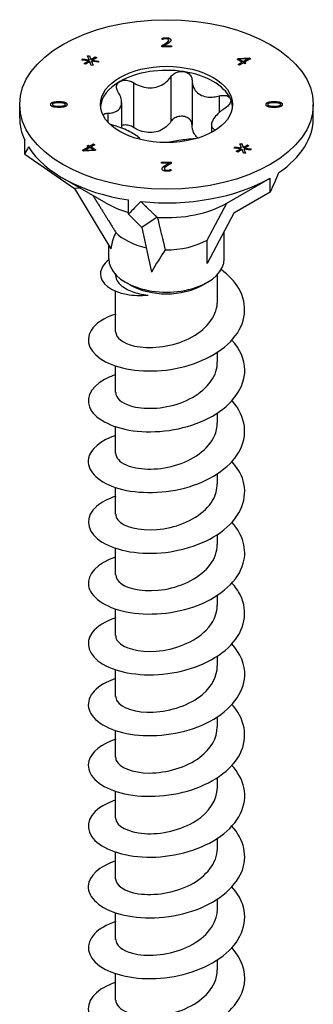
# Model space of a CAD drawing. Units: millimetres. Extents: x -34 to 77, y -371 to 120.
# Drawn here: x 62 to 77, y -221 to -171 of the extents above; entities that cross this region are included whole.
import ezdxf

# ---------------------------------------------------------------- set-up
doc = ezdxf.new("R2010")
doc.units = ezdxf.units.MM
doc.header["$LTSCALE"] = 2.558815

# ---------------------------------------------------------------- blocks, each defined once
blk = doc.blocks.new('ESCRFTC80X240-Iso')
for p, q in [((-0.0089, 3.9881), (-0.0089, 3.9907)), ((-0.0086, 3.9881), (-0.0089, 3.9881)), ((-0.0019, 3.9802), (-0.0019, 3.9798)), ((-0.0008, 3.9918), (-0.0008, 3.9914)), ((0.0043, 3.9866), (0.0043, 3.9863)), ((-0.0095, 3.9732), (-0.0095, 3.9758)), ((0.0099, 3.9732), (-0.0095, 3.9732)), ((-0.0056, 3.9753), (0.0099, 3.9753)), ((-0.0056, 3.9753), (-0.0056, 3.975)), ((-0.0056, 3.975), (0.0099, 3.975)), ((0.0099, 3.9753), (0.0099, 3.9732)), ((-0.1701, 3.9468), (-0.169, 3.9492)), ((-0.1569, 3.9453), (-0.1701, 3.9468)), ((-0.1699, 3.9467), (-0.169, 3.9489)), ((-0.169, 3.9492), (-0.1554, 3.9472)), ((-0.169, 3.9492), (-0.169, 3.9489)), ((-0.169, 3.9489), (-0.1554, 3.9469)), ((-0.1659, 3.9402), (-0.1569, 3.9453)), ((-0.1628, 3.9385), (-0.1659, 3.9402)), ((-0.1656, 3.9401), (-0.1569, 3.9449)), ((-0.1541, 3.9437), (-0.1628, 3.9385)), ((-0.1589, 3.955), (-0.1547, 3.9556)), ((-0.1554, 3.9472), (-0.1589, 3.955)), ((-0.1588, 3.9547), (-0.1547, 3.9553)), ((-0.1569, 3.9453), (-0.1569, 3.9449)), ((-0.1554, 3.9472), (-0.1554, 3.9469)), ((-0.1547, 3.9556), (-0.152, 3.948)), ((-0.1547, 3.9556), (-0.1547, 3.9553)), ((-0.1547, 3.9553), (-0.152, 3.9477)), ((-0.1515, 3.9361), (-0.1541, 3.9437)), ((-0.152, 3.948), (-0.1434, 3.9532)), ((-0.152, 3.9477), (-0.1434, 3.9529)), ((-0.152, 3.948), (-0.152, 3.9477)), ((-0.1508, 3.9445), (-0.1472, 3.9367)), ((-0.1508, 3.9445), (-0.1508, 3.9442)), ((-0.1372, 3.9425), (-0.1508, 3.9445)), ((-0.1508, 3.9442), (-0.1473, 3.9367)), ((-0.1403, 3.9515), (-0.1494, 3.9465)), ((-0.1494, 3.9465), (-0.1361, 3.9449)), ((-0.1494, 3.9465), (-0.1494, 3.9461)), ((-0.1494, 3.9461), (-0.1363, 3.9446)), ((-0.1434, 3.9532), (-0.1403, 3.9515)), ((-0.1434, 3.9532), (-0.1434, 3.9529)), ((-0.1434, 3.9529), (-0.1406, 3.9513)), ((-0.1361, 3.9449), (-0.1372, 3.9425)), ((0.1419, 3.9483), (0.145, 3.9501)), ((0.1517, 3.9427), (0.1419, 3.9483)), ((0.1421, 3.9482), (0.145, 3.9498)), ((0.1441, 3.9382), (0.1517, 3.9427)), ((0.1443, 3.9381), (0.1517, 3.9423)), ((0.145, 3.9501), (0.1665, 3.951)), ((0.145, 3.9498), (0.1665, 3.9507)), ((0.145, 3.9501), (0.145, 3.9498)), ((0.1628, 3.9491), (0.1466, 3.9484)), ((0.1466, 3.9484), (0.1466, 3.948)), ((0.1466, 3.9484), (0.1541, 3.944)), ((0.1466, 3.948), (0.1541, 3.9437)), ((0.1546, 3.941), (0.1469, 3.9366)), ((0.1517, 3.9427), (0.1517, 3.9423)), ((0.1541, 3.944), (0.1628, 3.9491)), ((0.1541, 3.9437), (0.1628, 3.9487)), ((0.1541, 3.944), (0.1541, 3.9437)), ((0.1572, 3.9395), (0.1546, 3.941)), ((0.1692, 3.9494), (0.157, 3.9424)), ((0.157, 3.9424), (0.1596, 3.9409)), ((0.157, 3.9424), (0.157, 3.9421)), ((0.157, 3.9421), (0.1594, 3.9407)), ((0.1596, 3.9409), (0.1572, 3.9395)), ((0.1628, 3.9491), (0.1628, 3.9487)), ((0.1665, 3.951), (0.1692, 3.9494)), ((0.1665, 3.951), (0.1665, 3.9507)), ((0.1665, 3.9507), (0.1689, 3.9493)), ((-0.1472, 3.9367), (-0.1515, 3.9361)), ((0.1469, 3.9366), (0.1441, 3.9382)), ((-0.0663, 3.9014), (-0.0663, 3.8114)), ((0.0086, 3.913), (0.0086, 3.823)), ((0.0514, 3.9064), (0.0514, 3.8163)), ((-0.2165, 3.8633), (-0.2165, 3.863)), ((-0.0903, 3.8617), (-0.0903, 3.8101)), ((0.1062, 3.8747), (0.1062, 3.8414)), ((0.2165, 3.8633), (0.2165, 3.8629)), ((-0.2953, 3.8302), (-0.2953, 3.8575)), ((-0.2294, 3.8575), (-0.2294, 3.8572)), ((-0.2261, 3.8548), (-0.2261, 3.8544)), ((-0.2165, 3.8541), (-0.2165, 3.8538)), ((-0.207, 3.8548), (-0.207, 3.8544)), ((-0.2036, 3.8575), (-0.2036, 3.8572)), ((-0.1177, 3.84), (-0.1177, 3.8219)), ((0.2036, 3.8574), (0.2036, 3.8571)), ((0.207, 3.8548), (0.207, 3.8544)), ((0.2165, 3.8541), (0.2165, 3.8538)), ((0.2262, 3.8548), (0.2262, 3.8545)), ((0.2294, 3.8574), (0.2294, 3.8571)), ((0.2953, 3.8302), (0.2953, 3.8575)), ((0.0903, 3.8167), (0.0903, 3.8012)), ((0.0976, 3.8067), (0.0976, 3.8054)), ((-0.2852, 3.7576), (-0.2852, 3.7861)), ((-0.1692, 3.7655), (-0.157, 3.7725)), ((-0.1665, 3.7639), (-0.1692, 3.7655)), ((-0.1689, 3.7653), (-0.157, 3.7722)), ((-0.145, 3.7648), (-0.1665, 3.7639)), ((-0.1541, 3.7709), (-0.1628, 3.7659)), ((-0.1628, 3.7659), (-0.1466, 3.7666)), ((-0.1628, 3.7655), (-0.1466, 3.7662)), ((-0.1628, 3.7659), (-0.1628, 3.7655)), ((-0.1596, 3.7741), (-0.1572, 3.7755)), ((-0.157, 3.7725), (-0.1596, 3.7741)), ((-0.1594, 3.7739), (-0.1572, 3.7751)), ((-0.1572, 3.7755), (-0.1572, 3.7751)), ((-0.1572, 3.7755), (-0.1546, 3.7739)), ((-0.1572, 3.7751), (-0.1546, 3.7736)), ((-0.157, 3.7725), (-0.157, 3.7722)), ((-0.1546, 3.7739), (-0.1469, 3.7783)), ((-0.1546, 3.7736), (-0.1469, 3.778)), ((-0.1546, 3.7739), (-0.1546, 3.7736)), ((-0.1466, 3.7666), (-0.1541, 3.7709)), ((-0.1441, 3.7767), (-0.1517, 3.7723)), ((-0.1517, 3.7723), (-0.1419, 3.7666)), ((-0.1517, 3.7723), (-0.1517, 3.772)), ((-0.1517, 3.772), (-0.1421, 3.7664)), ((-0.1469, 3.7783), (-0.1441, 3.7767)), ((-0.1469, 3.7783), (-0.1469, 3.778)), ((-0.1469, 3.778), (-0.1443, 3.7765)), ((-0.1466, 3.7666), (-0.1466, 3.7662)), ((-0.1419, 3.7666), (-0.145, 3.7648)), ((0.1362, 3.77), (0.1372, 3.7724)), ((0.1494, 3.7685), (0.1362, 3.77)), ((0.1363, 3.7699), (0.1372, 3.7721)), ((0.1372, 3.7724), (0.1509, 3.7704)), ((0.1372, 3.7724), (0.1372, 3.7721)), ((0.1372, 3.7721), (0.1509, 3.7701)), ((0.1404, 3.7634), (0.1494, 3.7685)), ((0.1434, 3.7617), (0.1404, 3.7634)), ((0.1407, 3.7633), (0.1494, 3.7681)), ((0.1521, 3.7669), (0.1434, 3.7617)), ((0.1473, 3.7782), (0.1516, 3.7788)), ((0.1509, 3.7704), (0.1473, 3.7782)), ((0.1474, 3.7779), (0.1516, 3.7785)), ((0.1494, 3.7685), (0.1494, 3.7681)), ((0.1509, 3.7704), (0.1509, 3.7701)), ((0.1516, 3.7788), (0.1542, 3.7712)), ((0.1516, 3.7788), (0.1516, 3.7785)), ((0.1516, 3.7785), (0.1542, 3.7709)), ((0.1548, 3.7593), (0.1521, 3.7669)), ((0.1542, 3.7712), (0.1629, 3.7764)), ((0.1542, 3.7709), (0.1629, 3.7761)), ((0.1542, 3.7712), (0.1542, 3.7709)), ((0.1554, 3.7677), (0.159, 3.7599)), ((0.1554, 3.7677), (0.1554, 3.7674)), ((0.169, 3.7657), (0.1554, 3.7677)), ((0.1554, 3.7674), (0.1589, 3.7599)), ((0.1659, 3.7747), (0.1569, 3.7697)), ((0.1569, 3.7697), (0.1701, 3.7681)), ((0.1569, 3.7697), (0.1569, 3.7693)), ((0.1569, 3.7693), (0.17, 3.7678)), ((0.1629, 3.7764), (0.1659, 3.7747)), ((0.1629, 3.7764), (0.1629, 3.7761)), ((0.1629, 3.7761), (0.1656, 3.7745)), ((0.1701, 3.7681), (0.169, 3.7657)), ((-0.2852, 3.7576), (-0.1852, 3.6885)), ((-0.0099, 3.7396), (-0.0099, 3.7417)), ((-0.0099, 3.7417), (0.0095, 3.7417)), ((-0.0099, 3.7414), (0.0095, 3.7414)), ((0.0095, 3.7417), (0.0095, 3.7392)), ((0.159, 3.7599), (0.1548, 3.7593)), ((0.0056, 3.7396), (-0.0099, 3.7396)), ((-0.007, 3.7318), (-0.007, 3.7315)), ((-0.0043, 3.7283), (-0.0043, 3.728)), ((-0.0028, 3.7349), (-0.0028, 3.7346)), ((-0.0028, 3.726), (-0.0028, 3.7257)), ((0.0011, 3.7253), (0.0011, 3.7249)), ((0.0056, 3.7396), (0.0056, 3.7393)), ((0.0056, 3.7258), (0.0056, 3.7255)), ((0.0086, 3.7268), (0.0089, 3.7268)), ((0.0086, 3.7268), (0.0086, 3.7265)), ((0.0086, 3.7265), (0.0089, 3.7265)), ((0.0089, 3.7268), (0.0089, 3.7243)), ((-0.1211, 3.659), (-0.2088, 3.7096)), ((0.1211, 3.659), (0.2088, 3.7096)), ((0.2088, 3.6812), (0.2088, 3.7096)), ((-0.1731, 3.689), (-0.1852, 3.6885)), ((-0.1852, 3.6885), (-0.1122, 3.5676)), ((-0.0764, 3.6371), (-0.0764, 3.6655)), ((0.2088, 3.6812), (0.1355, 3.6389)), ((0.0821, 3.585), (0.1211, 3.659)), ((-0.0764, 3.6371), (-0.0496, 3.6103)), ((-0.0189, 3.6308), (-0.0496, 3.6103)), ((0.1355, 3.6389), (0.0821, 3.5375)), ((-0.0496, 3.6103), (-0.0301, 3.5201)), ((0.0821, 3.5375), (0.0821, 3.585)), ((0.1161, 3.5473), (0.1161, 3.6021)), ((-0.1161, 3.5473), (-0.1161, 3.5741)), ((-0.1024, 3.5148), (-0.1024, 3.5156)), ((0.1024, 3.4616), (0.1024, 3.5156)), ((-0.0724, 3.4942), (-0.0821, 3.4998)), ((0.0724, 3.4942), (0.0821, 3.4998)), ((-0.1024, 3.4005), (-0.1024, 3.4822)), ((0.1024, 3.3394), (0.1024, 3.3593)), ((-0.1024, 3.2783), (-0.1024, 3.3318)), ((0.1024, 3.2173), (0.1024, 3.2372)), ((-0.1024, 3.1562), (-0.1024, 3.2097)), ((0.1024, 3.0951), (0.1024, 3.115)), ((-0.1024, 3.034), (-0.1024, 3.0875)), ((0.1024, 2.973), (0.1024, 2.9929)), ((-0.1024, 2.9119), (-0.1024, 2.9653)), ((0.1024, 2.8508), (0.1024, 2.8707)), ((-0.1024, 2.7897), (-0.1024, 2.8432)), ((0.1024, 2.7287), (0.1024, 2.7486)), ((-0.1024, 2.6676), (-0.1024, 2.721)), ((0.1024, 2.6065), (0.1024, 2.6264)), ((-0.1024, 2.5454), (-0.1024, 2.5989)), ((0.1024, 2.4844), (0.1024, 2.5043)), ((-0.1024, 2.4233), (-0.1024, 2.4767)), ((0.1024, 2.3622), (0.1024, 2.3821)), ((-0.1024, 2.3011), (-0.1024, 2.3546)), ((0.1024, 2.24), (0.1024, 2.2599)), ((-0.1024, 2.179), (-0.1024, 2.2324)), ((0.1024, 2.1179), (0.1024, 2.1378)), ((-0.1024, 2.0568), (-0.1024, 2.1103))]:
    blk.add_line(p, q)
for major_axis in [(0.2953, 0), (-0.1329, 0)]:
    blk.add_ellipse((0, 3.8575), major_axis=major_axis, ratio=0.57735)
for centre, major_axis, ratio, start_param, end_param in [((0, 3.8494), (-0.1329, 0), 0.57735, 4.45059, 5.497787), ((0, 3.8494), (0.1329, 0), 0.57735, 0.261799, 1.308997), ((0, 3.8494), (-0.1329, 0), 0.57735, 5.497787, 6.230783), ((0, 3.8494), (0.1329, 0), 0.57735, 0.052402, 0.261799), ((0, 3.8302), (-0.2953, 0), 0.57735, 0, 0.261799), ((0, 3.8302), (0.2953, 0), 0.57735, 5.583843, 6.283185), ((0, 3.5607), (-0.2705, 0.2212), 0.535049, 0.06453, 0.150586), ((0, 3.8302), (-0.2953, 0), 0.57735, 0.347856, 1.308997), ((0, 3.8302), (0.2953, 0), 0.57735, 4.536646, 5.497787), ((0, 3.5607), (0.2728, 0.4725), 0.239146, 5.105088, 5.191144), ((0, 3.5607), (-0.2848, -0.2973), 0.262489, 4.620706, 4.706762), ((0, 3.7289), (0.1712, 0), 0.57735, 3.926991, 4.249706), ((0, 3.7289), (0.1712, 0), 0.57735, 4.605824, 5.497787), ((0, 3.3815), (-0.0759, 0.2436), 0.361054, 0.357018, 0.597201), ((0, 3.6324), (0.1161, 0), 0.57735, 3.643575, 4.353416), ((0, 3.6324), (0.1161, 0), 0.57735, 4.690773, 5.497787), ((0, 3.3815), (0.0856, 0.2477), 0.317112, 0.849825, 1.090008), ((0, 3.5473), (-0.1161, 0), 0.57735, 0, 3.141593), ((0, 3.536), (0.1024, 0), 0.57735, 3.926991, 5.497787)]:
    blk.add_ellipse(centre, major_axis=major_axis, ratio=ratio, start_param=start_param, end_param=end_param)
for points, degree in [([(-0.0095, 3.9758), (-0.0074, 3.9769), (-0.0037, 3.979), (-0.0019, 3.9802)], 2), ([(-0.0095, 3.9755), (-0.0074, 3.9766), (-0.0037, 3.9787), (-0.0019, 3.9798)], 2), ([(-0.0089, 3.9907), (-0.0076, 3.991), (-0.0029, 3.9918), (-0.0008, 3.9918)], 2), ([(-0.0089, 3.9904), (-0.0076, 3.9907), (-0.0029, 3.9914), (-0.0008, 3.9914)], 2), ([(-0.0056, 3.9891), (-0.0065, 3.9889), (-0.0081, 3.9883), (-0.0086, 3.9881)], 2), ([(-0.0011, 3.9897), (-0.0022, 3.9897), (-0.0045, 3.9893), (-0.0056, 3.9891)], 2), ([(0.0028, 3.98), (0.0008, 3.9788), (-0.0041, 3.9761), (-0.0056, 3.9753)], 2), ([(-0.0019, 3.9802), (0.0017, 3.9824), (0.0043, 3.9852), (0.0043, 3.9866)], 2), ([(-0.0019, 3.9798), (0.0017, 3.9821), (0.0043, 3.9849), (0.0043, 3.9863)], 2), ([(0.0028, 3.9889), (0.002, 3.9893), (0.0001, 3.9897), (-0.0011, 3.9897)], 2), ([(-0.0008, 3.9918), (0.0036, 3.9918), (0.0086, 3.9891), (0.0086, 3.9868)], 2), ([(0.0043, 3.9866), (0.0043, 3.9874), (0.0035, 3.9886), (0.0028, 3.9889)], 2), ([(0.007, 3.9831), (0.0062, 3.9823), (0.004, 3.9808), (0.0028, 3.98)], 2), ([(0.0086, 3.9868), (0.0086, 3.9857), (0.0077, 3.9839), (0.007, 3.9831)], 2), ([(-0.2329, 3.8575), (-0.2329, 3.8605), (-0.2248, 3.8633), (-0.2165, 3.8633)], 2), ([(-0.2262, 3.8601), (-0.2278, 3.8598), (-0.2294, 3.8585), (-0.2294, 3.8575)], 2), ([(-0.2165, 3.8608), (-0.2198, 3.8608), (-0.2246, 3.8605), (-0.2262, 3.8601)], 2), ([(-0.2165, 3.8633), (-0.2081, 3.8633), (-0.2001, 3.8604), (-0.2001, 3.8575)], 2), ([(-0.207, 3.8602), (-0.2085, 3.8605), (-0.2133, 3.8608), (-0.2165, 3.8608)], 2), ([(-0.2036, 3.8575), (-0.2036, 3.8585), (-0.2053, 3.8598), (-0.207, 3.8602)], 2), ([(0.2001, 3.8574), (0.2001, 3.8605), (0.2082, 3.8633), (0.2165, 3.8633)], 2), ([(0.207, 3.8602), (0.2054, 3.8598), (0.2036, 3.8585), (0.2036, 3.8574)], 2), ([(0.2165, 3.8608), (0.2132, 3.8608), (0.2088, 3.8606), (0.207, 3.8602)], 2), ([(0.2165, 3.8633), (0.225, 3.8633), (0.2329, 3.8604), (0.2329, 3.8574)], 2), ([(0.2261, 3.8602), (0.2245, 3.8605), (0.2196, 3.8608), (0.2165, 3.8608)], 2), ([(0.2294, 3.8574), (0.2294, 3.8585), (0.2278, 3.8598), (0.2261, 3.8602)], 2), ([(-0.2165, 3.8517), (-0.225, 3.8517), (-0.2329, 3.8545), (-0.2329, 3.8575)], 2), ([(-0.2294, 3.8575), (-0.2294, 3.8565), (-0.2278, 3.8552), (-0.2261, 3.8548)], 2), ([(-0.2294, 3.8572), (-0.2294, 3.8561), (-0.2278, 3.8548), (-0.2261, 3.8544)], 2), ([(-0.2261, 3.8548), (-0.2245, 3.8544), (-0.2196, 3.8541), (-0.2165, 3.8541)], 2), ([(-0.2261, 3.8544), (-0.2245, 3.8541), (-0.2196, 3.8538), (-0.2165, 3.8538)], 2), ([(-0.2001, 3.8575), (-0.2001, 3.8545), (-0.2082, 3.8517), (-0.2165, 3.8517)], 2), ([(-0.2165, 3.8541), (-0.2132, 3.8541), (-0.2088, 3.8544), (-0.207, 3.8548)], 2), ([(-0.2165, 3.8538), (-0.2132, 3.8538), (-0.2088, 3.854), (-0.207, 3.8544)], 2), ([(-0.207, 3.8548), (-0.2054, 3.8551), (-0.2036, 3.8564), (-0.2036, 3.8575)], 2), ([(-0.207, 3.8544), (-0.2054, 3.8548), (-0.2036, 3.8561), (-0.2036, 3.8572)], 2), ([(0.2165, 3.8516), (0.2081, 3.8516), (0.2001, 3.8545), (0.2001, 3.8574)], 2), ([(0.2036, 3.8574), (0.2036, 3.8564), (0.2053, 3.8551), (0.207, 3.8548)], 2), ([(0.2036, 3.8571), (0.2036, 3.8561), (0.2053, 3.8548), (0.207, 3.8544)], 2), ([(0.207, 3.8548), (0.2085, 3.8544), (0.2133, 3.8541), (0.2165, 3.8541)], 2), ([(0.207, 3.8544), (0.2085, 3.8541), (0.2133, 3.8538), (0.2165, 3.8538)], 2), ([(0.2329, 3.8574), (0.2329, 3.8545), (0.2248, 3.8516), (0.2165, 3.8516)], 2), ([(0.2165, 3.8541), (0.2198, 3.8541), (0.2246, 3.8544), (0.2262, 3.8548)], 2), ([(0.2165, 3.8538), (0.2198, 3.8538), (0.2246, 3.8541), (0.2262, 3.8545)], 2), ([(0.2262, 3.8548), (0.2278, 3.8552), (0.2294, 3.8564), (0.2294, 3.8574)], 2), ([(0.2262, 3.8545), (0.2278, 3.8548), (0.2294, 3.8561), (0.2294, 3.8571)], 2), ([(-0.1062, 3.8153), (-0.1089, 3.8161), (-0.1116, 3.817), (-0.114, 3.8181)], 3), ([(0.0976, 3.8067), (0.098, 3.8065), (0.0984, 3.8063), (0.0987, 3.8061)], 3), ([(-0.0086, 3.7282), (-0.0086, 3.7292), (-0.0077, 3.731), (-0.007, 3.7318)], 2), ([(0.0008, 3.7232), (-0.0036, 3.7232), (-0.0086, 3.7259), (-0.0086, 3.7282)], 2), ([(-0.007, 3.7318), (-0.0062, 3.7326), (-0.004, 3.7342), (-0.0028, 3.7349)], 2), ([(-0.007, 3.7315), (-0.0062, 3.7323), (-0.004, 3.7338), (-0.0028, 3.7346)], 2), ([(0.0019, 3.7348), (-0.0017, 3.7325), (-0.0043, 3.7298), (-0.0043, 3.7283)], 2), ([(-0.0043, 3.7283), (-0.0043, 3.7275), (-0.0035, 3.7264), (-0.0028, 3.726)], 2), ([(-0.0043, 3.728), (-0.0043, 3.7272), (-0.0035, 3.7261), (-0.0028, 3.7257)], 2), ([(-0.0028, 3.7349), (-0.0008, 3.7362), (0.0041, 3.7388), (0.0056, 3.7396)], 2), ([(-0.0028, 3.7346), (-0.0008, 3.7358), (0.0041, 3.7385), (0.0056, 3.7393)], 2), ([(-0.0028, 3.726), (-0.002, 3.7256), (-0.0001, 3.7253), (0.0011, 3.7253)], 2), ([(-0.0028, 3.7257), (-0.002, 3.7253), (-0.0001, 3.7249), (0.0011, 3.7249)], 2), ([(0.0089, 3.7243), (0.0076, 3.7239), (0.0029, 3.7232), (0.0008, 3.7232)], 2), ([(0.0011, 3.7253), (0.0022, 3.7253), (0.0045, 3.7256), (0.0056, 3.7258)], 2), ([(0.0011, 3.7249), (0.0022, 3.7249), (0.0045, 3.7253), (0.0056, 3.7255)], 2), ([(0.0095, 3.7392), (0.0074, 3.738), (0.0037, 3.7359), (0.0019, 3.7348)], 2), ([(0.0056, 3.7258), (0.0065, 3.7261), (0.0081, 3.7266), (0.0086, 3.7268)], 2), ([(0.0056, 3.7255), (0.0065, 3.7257), (0.0081, 3.7263), (0.0086, 3.7265)], 2)]:
    blk.add_open_spline(points, degree=degree)
for points, degree, knots in [([(-0.0008, 3.9914), (0.0036, 3.9914), (0.0085, 3.9888), (0.0086, 3.9866)], 2, [0, 0, 0, 1, 1.966808, 1.966808, 1.966808]), ([(0.0086, 3.913), (0.0102, 3.9154), (0.0124, 3.9176), (0.0176, 3.921), (0.0208, 3.9224), (0.0276, 3.9239), (0.0312, 3.924), (0.0344, 3.9235)], 3, [0.02822296, 0.02822296, 0.02822296, 0.02822296, 0.05259324, 0.05259324, 0.07796832, 0.07796832, 0.10334341, 0.10334341, 0.10334341, 0.10334341]), ([(0.0344, 3.9235), (0.0376, 3.923), (0.0408, 3.9219), (0.046, 3.9185), (0.0481, 3.9163), (0.0507, 3.9117), (0.0514, 3.9091), (0.0514, 3.9064)], 3, [0.10334341, 0.10334341, 0.10334341, 0.10334341, 0.12871849, 0.12871849, 0.15409357, 0.15409357, 0.17846385, 0.17846385, 0.17846385, 0.17846385]), ([(-0.0976, 3.8833), (-0.0992, 3.8858), (-0.1002, 3.8884), (-0.1009, 3.8933), (-0.1005, 3.8959), (-0.0982, 3.9004), (-0.0963, 3.9023), (-0.094, 3.9037)], 3, [0.02822296, 0.02822296, 0.02822296, 0.02822296, 0.05259324, 0.05259324, 0.07796832, 0.07796832, 0.10334341, 0.10334341, 0.10334341, 0.10334341]), ([(-0.094, 3.9037), (-0.0916, 3.905), (-0.0886, 3.906), (-0.0821, 3.9065), (-0.0785, 3.9062), (-0.0722, 3.9045), (-0.0691, 3.9032), (-0.0663, 3.9014)], 3, [0.10334341, 0.10334341, 0.10334341, 0.10334341, 0.12871849, 0.12871849, 0.15409357, 0.15409357, 0.17846385, 0.17846385, 0.17846385, 0.17846385]), ([(-0.0663, 3.9014), (-0.0631, 3.8993), (-0.0597, 3.8975), (-0.0516, 3.8941), (-0.0462, 3.8924), (-0.0353, 3.8908), (-0.0297, 3.8908), (-0.0197, 3.8923), (-0.0146, 3.894), (-0.0052, 3.8987), (-0.0011, 3.9019), (0.0046, 3.9075), (0.0067, 3.9101), (0.0086, 3.913)], 3, [0.0579032, 0.0579032, 0.0579032, 0.0579032, 0.0857843, 0.0857843, 0.1251708, 0.1251708, 0.1645574, 0.1645574, 0.2039439, 0.2039439, 0.2433305, 0.2433305, 0.2712116, 0.2712116, 0.2712116, 0.2712116]), ([(0.0514, 3.9064), (0.0514, 3.9032), (0.0518, 3.9002), (0.0535, 3.8934), (0.0553, 3.8894), (0.0605, 3.8824), (0.0639, 3.8794), (0.0712, 3.8752), (0.0756, 3.8736), (0.0853, 3.8721), (0.0905, 3.8721), (0.0988, 3.873), (0.1025, 3.8737), (0.1062, 3.8747)], 3, [0.0579032, 0.0579032, 0.0579032, 0.0579032, 0.0857843, 0.0857843, 0.1251708, 0.1251708, 0.1645574, 0.1645574, 0.2039439, 0.2039439, 0.2433305, 0.2433305, 0.2712116, 0.2712116, 0.2712116, 0.2712116]), ([(-0.1177, 3.84), (-0.1145, 3.8401), (-0.1115, 3.8405), (-0.1051, 3.8418), (-0.1015, 3.8431), (-0.0957, 3.8471), (-0.0936, 3.8497), (-0.0909, 3.8555), (-0.0902, 3.859), (-0.0906, 3.8668), (-0.0916, 3.871), (-0.0943, 3.8776), (-0.0958, 3.8804), (-0.0976, 3.8833)], 3, [0.0579032, 0.0579032, 0.0579032, 0.0579032, 0.0857843, 0.0857843, 0.1251708, 0.1251708, 0.1645574, 0.1645574, 0.2039439, 0.2039439, 0.2433305, 0.2433305, 0.2712116, 0.2712116, 0.2712116, 0.2712116]), ([(-0.2329, 3.8573), (-0.2328, 3.8602), (-0.2248, 3.863), (-0.2165, 3.863)], 2, [0.026888, 0.026888, 0.026888, 1, 2, 2, 2]), ([(-0.2165, 3.863), (-0.2081, 3.863), (-0.2002, 3.8602), (-0.2001, 3.8573)], 2, [0, 0, 0, 1, 1.972745, 1.972745, 1.972745]), ([(0.1062, 3.8747), (0.1094, 3.8755), (0.1127, 3.8759), (0.1185, 3.8757), (0.1213, 3.8751), (0.1258, 3.8728), (0.1275, 3.8711), (0.1283, 3.8693)], 3, [0.02822296, 0.02822296, 0.02822296, 0.02822296, 0.05259324, 0.05259324, 0.07796832, 0.07796832, 0.10334341, 0.10334341, 0.10334341, 0.10334341]), ([(0.1283, 3.8693), (0.1292, 3.8674), (0.1294, 3.8652), (0.1281, 3.8605), (0.1266, 3.8581), (0.1229, 3.8538), (0.1205, 3.8518), (0.1177, 3.85)], 3, [0.10334341, 0.10334341, 0.10334341, 0.10334341, 0.12871849, 0.12871849, 0.15409357, 0.15409357, 0.17846385, 0.17846385, 0.17846385, 0.17846385]), ([(0.2001, 3.8573), (0.2002, 3.8602), (0.2082, 3.8629), (0.2165, 3.8629)], 2, [0.026996, 0.026996, 0.026996, 1, 2, 2, 2]), ([(0.2165, 3.8629), (0.225, 3.8629), (0.2328, 3.8601), (0.2329, 3.8573)], 2, [0, 0, 0, 1, 1.972638, 1.972638, 1.972638]), ([(-0.1278, 3.8364), (-0.127, 3.8373), (-0.126, 3.8381), (-0.1229, 3.8395), (-0.1205, 3.84), (-0.1177, 3.84)], 3, [0.13753652, 0.13753652, 0.13753652, 0.13753652, 0.15409357, 0.15409357, 0.17846385, 0.17846385, 0.17846385, 0.17846385]), ([(0.1177, 3.85), (0.1145, 3.8479), (0.1115, 3.8457), (0.1051, 3.8405), (0.1015, 3.8371), (0.0957, 3.8303), (0.0936, 3.8269), (0.0909, 3.8212), (0.0902, 3.8183), (0.0906, 3.8134), (0.0916, 3.8114), (0.0943, 3.8086), (0.0958, 3.8076), (0.0976, 3.8067)], 3, [0.0579032, 0.0579032, 0.0579032, 0.0579032, 0.0857843, 0.0857843, 0.1251708, 0.1251708, 0.1645574, 0.1645574, 0.2039439, 0.2039439, 0.2433305, 0.2433305, 0.2712116, 0.2712116, 0.2712116, 0.2712116]), ([(0.0086, 3.823), (0.0067, 3.8201), (0.0046, 3.8175), (-0.0011, 3.8119), (-0.0052, 3.8087), (-0.0146, 3.804), (-0.0197, 3.8023), (-0.0297, 3.8008), (-0.0353, 3.8008), (-0.0462, 3.8024), (-0.0516, 3.804), (-0.0597, 3.8075), (-0.0631, 3.8093), (-0.0663, 3.8114)], 3, [0.6014194, 0.6014194, 0.6014194, 0.6014194, 0.6293005, 0.6293005, 0.668687, 0.668687, 0.7080736, 0.7080736, 0.7474601, 0.7474601, 0.7868467, 0.7868467, 0.8147277, 0.8147277, 0.8147277, 0.8147277]), ([(0.0344, 3.8335), (0.0312, 3.834), (0.0276, 3.8339), (0.0208, 3.8324), (0.0176, 3.831), (0.0124, 3.8276), (0.0102, 3.8254), (0.0086, 3.823)], 3, [0.25980601, 0.25980601, 0.25980601, 0.25980601, 0.28518109, 0.28518109, 0.31055617, 0.31055617, 0.33492646, 0.33492646, 0.33492646, 0.33492646]), ([(0.0514, 3.8163), (0.0514, 3.8191), (0.0507, 3.8217), (0.0481, 3.8263), (0.046, 3.8285), (0.0408, 3.8319), (0.0376, 3.833), (0.0344, 3.8335)], 3, [0.18468556, 0.18468556, 0.18468556, 0.18468556, 0.20905584, 0.20905584, 0.23443093, 0.23443093, 0.25980601, 0.25980601, 0.25980601, 0.25980601]), ([(-0.0524, 3.787), (-0.0524, 3.787), (-0.0525, 3.7871), (-0.0535, 3.7889), (-0.0553, 3.7909), (-0.0605, 3.795), (-0.0639, 3.7972), (-0.0712, 3.8014), (-0.0756, 3.8038), (-0.0853, 3.8082), (-0.0905, 3.8103), (-0.0988, 3.8132), (-0.1025, 3.8143), (-0.1062, 3.8153)], 3, [0.0836983, 0.0836983, 0.0836983, 0.0836983, 0.0857843, 0.0857843, 0.1251708, 0.1251708, 0.1645574, 0.1645574, 0.2039439, 0.2039439, 0.2433305, 0.2433305, 0.2712116, 0.2712116, 0.2712116, 0.2712116]), ([(-0.0663, 3.8114), (-0.0691, 3.8132), (-0.0722, 3.8145), (-0.0785, 3.8162), (-0.0821, 3.8165), (-0.0871, 3.8161), (-0.0888, 3.8157), (-0.0903, 3.8152)], 3, [0.18468556, 0.18468556, 0.18468556, 0.18468556, 0.20905584, 0.20905584, 0.23443093, 0.23443093, 0.24817607, 0.24817607, 0.24817607, 0.24817607]), ([(0.0635, 3.7901), (0.0614, 3.7917), (0.0595, 3.7937), (0.0553, 3.7994), (0.0535, 3.8034), (0.0518, 3.8102), (0.0514, 3.8132), (0.0514, 3.8163)], 3, [0.72318537, 0.72318537, 0.72318537, 0.72318537, 0.74746013, 0.74746013, 0.78684668, 0.78684668, 0.81472774, 0.81472774, 0.81472774, 0.81472774]), ([(0.0585, 3.7886), (0.0578, 3.7886), (0.0571, 3.7885), (0.0516, 3.7883), (0.0462, 3.7878), (0.0353, 3.7866), (0.0297, 3.7858), (0.0197, 3.7843), (0.0146, 3.7834), (0.0072, 3.7819), (0.0047, 3.7813), (0.0025, 3.7808)], 3, [0.079757, 0.079757, 0.079757, 0.079757, 0.0857843, 0.0857843, 0.1251708, 0.1251708, 0.1645574, 0.1645574, 0.2039439, 0.2039439, 0.2264039, 0.2264039, 0.2264039, 0.2264039]), ([(-0.0086, 3.728), (-0.0086, 3.729), (-0.0077, 3.7307), (-0.007, 3.7315)], 2, [0.079489, 0.079489, 0.079489, 1, 2, 2, 2]), ([(-0.1158, 3.5451), (-0.1268, 3.5364), (-0.1327, 3.5266), (-0.133, 3.5172), (-0.1336, 3.498), (-0.1111, 3.4815), (-0.0804, 3.4759), (-0.0669, 3.4735), (-0.0519, 3.473), (-0.0372, 3.4745)], 3, [0.45969, 0.45969, 0.45969, 0.45969, 0.928276, 0.928276, 0.928276, 1.890322, 1.890322, 1.890322, 2.314858, 2.314858, 2.314858, 2.314858]), ([(-0.1021, 3.4363), (-0.1256, 3.4285), (-0.1433, 3.4167), (-0.1516, 3.4034), (-0.1651, 3.3818), (-0.154, 3.3566), (-0.1227, 3.3403), (-0.0915, 3.324), (-0.041, 3.3172), (0.0086, 3.3249), (0.0589, 3.3328), (0.1071, 3.3554), (0.1337, 3.3863), (0.1601, 3.4169), (0.1646, 3.455), (0.1454, 3.4877), (0.1373, 3.5016), (0.125, 3.5145), (0.1098, 3.5256)], 3, [354.922156, 354.922156, 354.922156, 354.922156, 355.511903, 355.511903, 355.511903, 356.463267, 356.463267, 356.463267, 357.411087, 357.411087, 357.411087, 358.370265, 358.370265, 358.370265, 359.320527, 359.320527, 359.320527, 359.724374, 359.724374, 359.724374, 359.724374]), ([(-0.1024, 3.5148), (-0.1024, 3.5137), (-0.1023, 3.5127), (-0.1013, 3.5056), (-0.0978, 3.4996), (-0.0862, 3.4892), (-0.0785, 3.4849), (-0.0598, 3.478), (-0.049, 3.4757), (-0.0372, 3.4745)], 3, [0.294317, 0.294317, 0.294317, 0.294317, 0.3113935, 0.3113935, 0.4151913, 0.4151913, 0.5127453, 0.5127453, 0.6102993, 0.6102993, 0.6102993, 0.6102993]), ([(-0.1023, 3.4005), (-0.102, 3.3888), (-0.088, 3.3771), (-0.0644, 3.3719), (-0.0358, 3.3655), (0.0057, 3.3691), (0.0396, 3.3843), (0.0731, 3.3993), (0.0978, 3.4253), (0.1018, 3.453), (0.1022, 3.4559), (0.1023, 3.4587), (0.1023, 3.4616)], 3, [355.785368, 355.785368, 355.785368, 355.785368, 356.675537, 356.675537, 356.675537, 357.753704, 357.753704, 357.753704, 358.818021, 358.818021, 358.818021, 358.926961, 358.926961, 358.926961, 358.926961]), ([(-0.1023, 3.3142), (-0.1105, 3.3115), (-0.118, 3.3084), (-0.1246, 3.3048), (-0.1552, 3.2881), (-0.1652, 3.2626), (-0.1506, 3.2412), (-0.136, 3.2198), (-0.0973, 3.203), (-0.0499, 3.2), (-0.0026, 3.197), (0.0521, 3.208), (0.0925, 3.2311), (0.1328, 3.2541), (0.1577, 3.2887), (0.1575, 3.3236), (0.1573, 3.3447), (0.1479, 3.3657), (0.1315, 3.384)], 3, [348.638971, 348.638971, 348.638971, 348.638971, 348.844568, 348.844568, 348.844568, 349.798595, 349.798595, 349.798595, 350.750525, 350.750525, 350.750525, 351.700542, 351.700542, 351.700542, 352.648828, 352.648828, 352.648828, 353.223498, 353.223498, 353.223498, 353.223498]), ([(-0.1022, 3.2784), (-0.1019, 3.268), (-0.0913, 3.2577), (-0.0724, 3.2518), (-0.0468, 3.2439), (-0.0071, 3.2448), (0.0277, 3.2573), (0.0624, 3.2698), (0.0908, 3.2936), (0.0994, 3.3207), (0.1014, 3.3268), (0.1023, 3.3331), (0.1022, 3.3394)], 3, [349.502183, 349.502183, 349.502183, 349.502183, 350.287477, 350.287477, 350.287477, 351.346531, 351.346531, 351.346531, 352.403341, 352.403341, 352.403341, 352.643775, 352.643775, 352.643775, 352.643775]), ([(-0.1023, 3.1921), (-0.1329, 3.1818), (-0.1532, 3.1646), (-0.1568, 3.1462), (-0.1613, 3.1238), (-0.1406, 3.1004), (-0.103, 3.0877), (-0.0654, 3.0751), (-0.0118, 3.0737), (0.0365, 3.0865), (0.0847, 3.0992), (0.1265, 3.1259), (0.1455, 3.1585), (0.1648, 3.1916), (0.1599, 3.2301), (0.1327, 3.2609), (0.1324, 3.2613), (0.1321, 3.2616), (0.1317, 3.262)], 3, [342.355786, 342.355786, 342.355786, 342.355786, 343.129087, 343.129087, 343.129087, 344.076795, 344.076795, 344.076795, 345.023737, 345.023737, 345.023737, 345.967988, 345.967988, 345.967988, 346.929461, 346.929461, 346.929461, 346.940313, 346.940313, 346.940313, 346.940313]), ([(-0.1021, 3.1562), (-0.102, 3.1476), (-0.0949, 3.139), (-0.0813, 3.133), (-0.059, 3.1231), (-0.02, 3.1211), (0.0163, 3.1315), (0.0525, 3.1418), (0.0845, 3.1643), (0.0966, 3.1912), (0.1004, 3.1996), (0.1022, 3.2084), (0.1021, 3.2172)], 3, [343.218997, 343.218997, 343.218997, 343.218997, 343.871407, 343.871407, 343.871407, 344.949474, 344.949474, 344.949474, 346.023672, 346.023672, 346.023672, 346.36059, 346.36059, 346.36059, 346.36059]), ([(-0.1022, 3.0698), (-0.1181, 3.0646), (-0.1313, 3.0576), (-0.1407, 3.0494), (-0.1632, 3.0298), (-0.1626, 3.0039), (-0.1391, 2.9845), (-0.1156, 2.9652), (-0.0699, 2.9531), (-0.0203, 2.9555), (0.0293, 2.958), (0.0815, 2.975), (0.1155, 3.0024), (0.1494, 3.0297), (0.1643, 3.0667), (0.1542, 3.1011), (0.1502, 3.1147), (0.1424, 3.1278), (0.1315, 3.1397)], 3, [336.0726, 336.0726, 336.0726, 336.0726, 336.469898, 336.469898, 336.469898, 337.424233, 337.424233, 337.424233, 338.377483, 338.377483, 338.377483, 339.329696, 339.329696, 339.329696, 340.280917, 340.280917, 340.280917, 340.657128, 340.657128, 340.657128, 340.657128]), ([(-0.102, 3.0341), (-0.102, 3.0263), (-0.0964, 3.0186), (-0.0854, 3.0128), (-0.0654, 3.0022), (-0.0284, 2.9987), (0.0077, 3.0071), (0.0438, 3.0155), (0.0775, 3.0359), (0.0928, 3.0617), (0.0991, 3.0723), (0.1021, 3.0837), (0.1021, 3.0951)], 3, [336.935812, 336.935812, 336.935812, 336.935812, 337.520166, 337.520166, 337.520166, 338.581691, 338.581691, 338.581691, 339.641938, 339.641938, 339.641938, 340.077405, 340.077405, 340.077405, 340.077405]), ([(-0.1024, 2.9478), (-0.1393, 2.9355), (-0.1603, 2.9129), (-0.1571, 2.8908), (-0.1538, 2.868), (-0.1246, 2.8465), (-0.0814, 2.8377), (-0.0382, 2.8288), (0.0177, 2.833), (0.0638, 2.851), (0.1099, 2.869), (0.1448, 2.9005), (0.1545, 2.9353), (0.1624, 2.9633), (0.1536, 2.9929), (0.1316, 3.0176)], 3, [329.789415, 329.789415, 329.789415, 329.789415, 330.718421, 330.718421, 330.718421, 331.680278, 331.680278, 331.680278, 332.640757, 332.640757, 332.640757, 333.59991, 333.59991, 333.59991, 334.373942, 334.373942, 334.373942, 334.373942]), ([(-0.102, 2.9119), (-0.1021, 2.9057), (-0.0986, 2.8995), (-0.0914, 2.8943), (-0.0749, 2.8824), (-0.0398, 2.8765), (-0.0033, 2.8827), (0.0331, 2.889), (0.0695, 2.9074), (0.0881, 2.9325), (0.0974, 2.945), (0.102, 2.959), (0.102, 2.973)], 3, [330.652627, 330.652627, 330.652627, 330.652627, 331.120499, 331.120499, 331.120499, 332.19108, 332.19108, 332.19108, 333.259981, 333.259981, 333.259981, 333.794219, 333.794219, 333.794219, 333.794219]), ([(-0.1021, 2.8255), (-0.1236, 2.8184), (-0.1402, 2.808), (-0.1492, 2.7961), (-0.1651, 2.775), (-0.1569, 2.7496), (-0.1279, 2.7324), (-0.0983, 2.7149), (-0.0481, 2.7066), (0.0024, 2.7133), (0.0521, 2.7199), (0.1009, 2.741), (0.1293, 2.7707), (0.1577, 2.8004), (0.165, 2.8381), (0.1485, 2.8713), (0.1443, 2.8797), (0.1386, 2.8878), (0.1316, 2.8954)], 3, [323.50623, 323.50623, 323.50623, 323.50623, 324.044672, 324.044672, 324.044672, 324.992915, 324.992915, 324.992915, 325.955612, 325.955612, 325.955612, 326.903053, 326.903053, 326.903053, 327.850112, 327.850112, 327.850112, 328.090757, 328.090757, 328.090757, 328.090757]), ([(-0.1021, 2.7897), (-0.1022, 2.7856), (-0.1007, 2.7815), (-0.0975, 2.7777), (-0.0865, 2.7648), (-0.0561, 2.7558), (-0.0208, 2.7584), (0.016, 2.7612), (0.0565, 2.7767), (0.0799, 2.8008), (0.0943, 2.8155), (0.1019, 2.8332), (0.1021, 2.8508)], 3, [324.369441, 324.369441, 324.369441, 324.369441, 324.679852, 324.679852, 324.679852, 325.735616, 325.735616, 325.735616, 326.836142, 326.836142, 326.836142, 327.511034, 327.511034, 327.511034, 327.511034]), ([(-0.1023, 2.7035), (-0.1092, 2.7012), (-0.1156, 2.6986), (-0.1213, 2.6957), (-0.1532, 2.6797), (-0.165, 2.6546), (-0.1522, 2.6329), (-0.1394, 2.6112), (-0.1022, 2.5936), (-0.0555, 2.5896), (-0.0088, 2.5857), (0.0462, 2.5955), (0.0877, 2.6177), (0.1291, 2.6399), (0.1559, 2.674), (0.1574, 2.7089), (0.1584, 2.7314), (0.1489, 2.7538), (0.1315, 2.7733)], 3, [317.223044, 317.223044, 317.223044, 317.223044, 317.394737, 317.394737, 317.394737, 318.346117, 318.346117, 318.346117, 319.297016, 319.297016, 319.297016, 320.247444, 320.247444, 320.247444, 321.197412, 321.197412, 321.197412, 321.807572, 321.807572, 321.807572, 321.807572]), ([(-0.1022, 2.6676), (-0.1023, 2.6643), (-0.1013, 2.661), (-0.0992, 2.6579), (-0.0904, 2.6445), (-0.0616, 2.6345), (-0.0267, 2.6359), (0.0082, 2.6374), (0.0477, 2.6504), (0.073, 2.6722), (0.0916, 2.6881), (0.1019, 2.7084), (0.1022, 2.7287)], 3, [318.086256, 318.086256, 318.086256, 318.086256, 318.334106, 318.334106, 318.334106, 319.393137, 319.393137, 319.393137, 320.451584, 320.451584, 320.451584, 321.227849, 321.227849, 321.227849, 321.227849]), ([(-0.1022, 2.5813), (-0.1314, 2.5715), (-0.1513, 2.5555), (-0.1562, 2.5381), (-0.1626, 2.5156), (-0.1435, 2.4916), (-0.1066, 2.4782), (-0.0698, 2.4648), (-0.0161, 2.4625), (0.0329, 2.4748), (0.0818, 2.487), (0.1248, 2.5135), (0.1446, 2.5462), (0.1644, 2.5789), (0.1606, 2.6171), (0.1346, 2.6479), (0.1337, 2.649), (0.1327, 2.6501), (0.1317, 2.6512)], 3, [310.939859, 310.939859, 310.939859, 310.939859, 311.675682, 311.675682, 311.675682, 312.630198, 312.630198, 312.630198, 313.584163, 313.584163, 313.584163, 314.537587, 314.537587, 314.537587, 315.490483, 315.490483, 315.490483, 315.524386, 315.524386, 315.524386, 315.524386]), ([(-0.1023, 2.5454), (-0.1023, 2.5433), (-0.1019, 2.5411), (-0.101, 2.539), (-0.0951, 2.5252), (-0.0687, 2.5138), (-0.0345, 2.5136), (-0.0004, 2.5135), (0.04, 2.5248), (0.0673, 2.5454), (0.0893, 2.562), (0.102, 2.5842), (0.1022, 2.6065)], 3, [311.803071, 311.803071, 311.803071, 311.803071, 311.966784, 311.966784, 311.966784, 313.029648, 313.029648, 313.029648, 314.091834, 314.091834, 314.091834, 314.944664, 314.944664, 314.944664, 314.944664]), ([(-0.1022, 2.4591), (-0.1151, 2.4549), (-0.1262, 2.4495), (-0.1349, 2.4433), (-0.1609, 2.4246), (-0.1644, 2.3986), (-0.144, 2.3782), (-0.1237, 2.3579), (-0.08, 2.3439), (-0.0307, 2.3444), (0.0186, 2.345), (0.0722, 2.3602), (0.1086, 2.3864), (0.145, 2.4126), (0.1631, 2.4493), (0.1558, 2.4842), (0.1524, 2.4999), (0.1439, 2.5152), (0.1315, 2.5289)], 3, [304.656674, 304.656674, 304.656674, 304.656674, 304.977612, 304.977612, 304.977612, 305.936326, 305.936326, 305.936326, 306.894405, 306.894405, 306.894405, 307.85186, 307.85186, 307.85186, 308.808703, 308.808703, 308.808703, 309.241201, 309.241201, 309.241201, 309.241201]), ([(-0.1024, 2.4233), (-0.1024, 2.4226), (-0.1023, 2.4218), (-0.1022, 2.4211), (-0.1002, 2.407), (-0.0772, 2.3941), (-0.0444, 2.3918), (-0.0116, 2.3896), (0.0296, 2.3986), (0.0593, 2.4176), (0.0858, 2.4347), (0.1021, 2.4595), (0.1023, 2.4844)], 3, [305.519886, 305.519886, 305.519886, 305.519886, 305.574411, 305.574411, 305.574411, 306.641698, 306.641698, 306.641698, 307.708205, 307.708205, 307.708205, 308.661478, 308.661478, 308.661478, 308.661478]), ([(-0.1023, 2.337), (-0.1354, 2.3259), (-0.1562, 2.3066), (-0.1574, 2.2867), (-0.1588, 2.2637), (-0.134, 2.2407), (-0.0932, 2.2297), (-0.0525, 2.2187), (0.003, 2.22), (0.0508, 2.2356), (0.0986, 2.2513), (0.1373, 2.2809), (0.1513, 2.3152), (0.1638, 2.3458), (0.1562, 2.3795), (0.1317, 2.4069)], 3, [298.373488, 298.373488, 298.373488, 298.373488, 299.20932, 299.20932, 299.20932, 300.174056, 300.174056, 300.174056, 301.13614, 301.13614, 301.13614, 302.097525, 302.097525, 302.097525, 302.958016, 302.958016, 302.958016, 302.958016]), ([(-0.1023, 2.3011), (-0.1022, 2.2881), (-0.0844, 2.2753), (-0.0563, 2.271), (-0.0257, 2.2663), (0.0159, 2.2722), (0.0481, 2.289), (0.0804, 2.3059), (0.102, 2.3333), (0.1024, 2.3614), (0.1024, 2.3616), (0.1024, 2.3619), (0.1024, 2.3622)], 3, [299.2367, 299.2367, 299.2367, 299.2367, 300.225695, 300.225695, 300.225695, 301.297134, 301.297134, 301.297134, 302.367707, 302.367707, 302.367707, 302.378293, 302.378293, 302.378293, 302.378293]), ([(-0.1022, 2.2148), (-0.1205, 2.2087), (-0.1354, 2.2002), (-0.1449, 2.1904), (-0.1644, 2.1701), (-0.1604, 2.1445), (-0.1347, 2.1261), (-0.1089, 2.1077), (-0.062, 2.0971), (-0.0124, 2.101), (0.0371, 2.1048), (0.088, 2.1232), (0.1201, 2.1512), (0.1523, 2.1792), (0.1648, 2.2164), (0.1528, 2.2503), (0.1486, 2.2624), (0.1413, 2.274), (0.1315, 2.2846)], 3, [292.090303, 292.090303, 292.090303, 292.090303, 292.551275, 292.551275, 292.551275, 293.498394, 293.498394, 293.498394, 294.445326, 294.445326, 294.445326, 295.392073, 295.392073, 295.392073, 296.338638, 296.338638, 296.338638, 296.67483, 296.67483, 296.67483, 296.67483]), ([(-0.1022, 2.179), (-0.1019, 2.168), (-0.0897, 2.1569), (-0.0684, 2.1513), (-0.0411, 2.1441), (0, 2.1464), (0.0346, 2.1606), (0.0691, 2.1747), (0.0957, 2.2004), (0.1012, 2.2283), (0.102, 2.2322), (0.1023, 2.2361), (0.1023, 2.24)], 3, [292.953515, 292.953515, 292.953515, 292.953515, 293.791946, 293.791946, 293.791946, 294.868941, 294.868941, 294.868941, 295.944963, 295.944963, 295.944963, 296.095108, 296.095108, 296.095108, 296.095108]), ([(-0.1023, 2.0927), (-0.1067, 2.0913), (-0.1108, 2.0897), (-0.1148, 2.088), (-0.1489, 2.0732), (-0.1641, 2.0487), (-0.1545, 2.0267), (-0.1449, 2.0046), (-0.1107, 1.9857), (-0.0654, 1.9799), (-0.0201, 1.9742), (0.035, 1.9818), (0.0782, 2.0022), (0.1214, 2.0226), (0.1515, 2.0554), (0.1566, 2.0901), (0.1603, 2.1152), (0.151, 2.1408), (0.1316, 2.1625)], 3, [285.807118, 285.807118, 285.807118, 285.807118, 285.915961, 285.915961, 285.915961, 286.864469, 286.864469, 286.864469, 287.812771, 287.812771, 287.812771, 288.760869, 288.760869, 288.760869, 289.708765, 289.708765, 289.708765, 290.391645, 290.391645, 290.391645, 290.391645]), ([(-0.1021, 2.0568), (-0.1019, 2.0477), (-0.0939, 2.0386), (-0.0788, 2.0325), (-0.0557, 2.0234), (-0.0173, 2.0221), (0.0181, 2.0327), (0.0536, 2.0432), (0.0847, 2.0653), (0.0966, 2.0918), (0.1004, 2.1003), (0.1022, 2.1091), (0.1021, 2.1179)], 3, [286.67033, 286.67033, 286.67033, 286.67033, 287.363178, 287.363178, 287.363178, 288.41919, 288.41919, 288.41919, 289.474951, 289.474951, 289.474951, 289.811922, 289.811922, 289.811922, 289.811922])]:
    blk.add_open_spline(points, degree=degree, knots=knots)
for points, weights in [([(-0.1477, 3.6743), (-0.1201, 3.6294), (-0.1018, 3.6002)], [1.00670907635, 1.02531495006, 1]), ([(-0.0516, 3.6623), (-0.0307, 3.6419), (-0.0189, 3.6308)], [1, 1.04466355447, 1.00079219535]), ([(-0.0189, 3.6308), (-0.0186, 3.6307), (-0.0182, 3.6306)], [1.00018960118, 1.00010119645, 1]), ([(-0.0182, 3.6306), (-0.0088, 3.5898), (-0.0025, 3.5654)], [1, 1.02918190697, 1])]:
    blk.add_rational_spline(points, weights, degree=2)

msp = doc.modelspace()

# ---------------------------------------------------------------- block references
at = {"xscale": 25.4, "yscale": 25.4, "zscale": 25.4}
msp.add_blockref('ESCRFTC80X240-Iso', (69.233, -273.462), dxfattribs=at)

doc.saveas('drawing.dxf')
